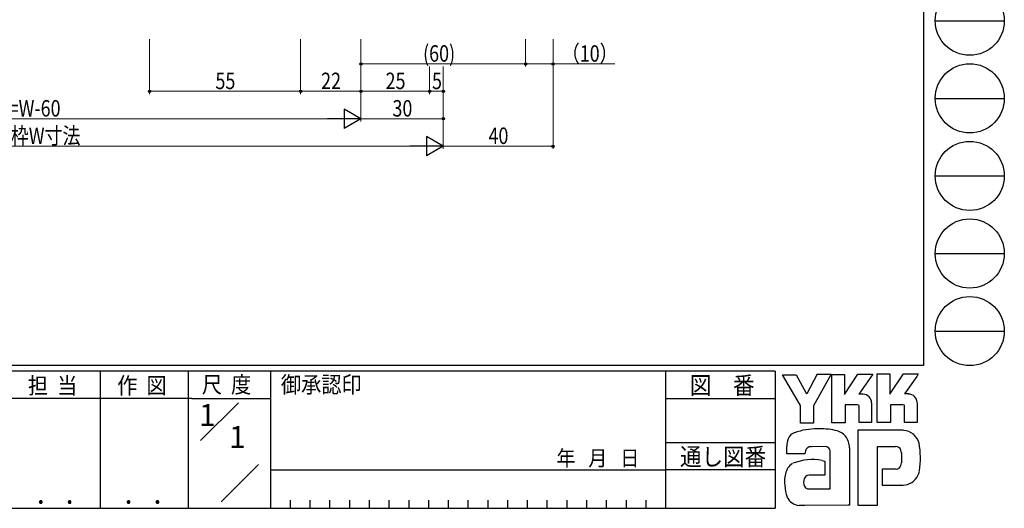
# Model space of a CAD drawing. Extents: x 0 to 1133, y 0 to 806.
# Drawn here: x 775 to 1133, y 0 to 178 of the extents above; entities that cross this region are included whole.
import ezdxf
from ezdxf.enums import TextEntityAlignment as Align

# ---------------------------------------------------------------- set-up
doc = ezdxf.new("R2010")
doc.units = 0
doc.layers.add('USER1', color=3, linetype='CONTINUOUS')
doc.layers.add('YKK_ZWAK', color=7, linetype='CONTINUOUS')
doc.layers.add('YKK_D', color=6, linetype='CONTINUOUS', lineweight=13)
doc.styles.get("Standard").update_dxf_attribs({"font": 'ROMANS.SHX', "bigfont": 'EXTFONT.SHX'})
doc.styles.add('text-b', font='extslim2.shx', dxfattribs={"width": 0.8, "bigfont": 'extfont2.shx'})
doc.styles.add('YKK_OSSTYLE1', font='romans.shx', dxfattribs={"width": 0.9, "bigfont": 'EXTFONT.SHX'})

# ---------------------------------------------------------------- blocks, each defined once
blk = doc.blocks.new('A201')
at = {"layer": 'YKK_ZWAK', "color": 254, "linetype": 'Continuous'}
for p, q in [((571, 410), (571, 35)), ((571, 35), (21, 35)), ((544, 34), (21, 34)), ((437, 34), (437, 9)), ((452, 34), (452, 9)), ((524, 34), (524, 9)), ((544, 34), (544, 9)), ((548.59, 27.71), (545.31, 33.35)), ((545.31, 33.35), (547.82, 33.35)), ((547.82, 33.35), (549.62, 29.99)), ((551.6, 33.43), (549.77, 29.88)), ((554.19, 33.43), (550.95, 27.7)), ((551.6, 33.43), (554.19, 33.43)), ((554.33, 24.55), (554.33, 33.41)), ((554.33, 33.41), (556.63, 33.41)), ((556.63, 29.77), (559.04, 33.45)), ((556.63, 33.41), (556.63, 29.77)), ((559.04, 33.45), (561.77, 33.45)), ((561.77, 33.45), (559.24, 29.78)), ((562.55, 24.63), (562.55, 33.49)), ((562.55, 33.49), (564.89, 33.49)), ((564.89, 29.78), (567.34, 33.49)), ((564.89, 33.49), (564.89, 29.78)), ((567.34, 33.49), (570.04, 33.49)), ((569.77, 33.02), (567.54, 29.84)), ((570.04, 33.49), (569.77, 33.02)), ((549.62, 29.99), (549.77, 29.88)), ((559.99, 29.78), (559.24, 29.78)), ((568.29, 29.84), (567.54, 29.84)), ((548.59, 24.53), (548.59, 27.71)), ((550.95, 27.7), (550.95, 24.53)), ((558.98, 27.87), (556.7, 27.87)), ((556.7, 27.87), (556.7, 24.55)), ((559.29, 27.75), (558.98, 27.87)), ((559.29, 24.61), (559.29, 27.75)), ((561.53, 28.24), (561.53, 24.61)), ((567.26, 27.89), (564.99, 27.89)), ((564.99, 27.89), (564.99, 24.63)), ((567.57, 27.77), (567.26, 27.89)), ((567.57, 24.65), (567.57, 27.77)), ((569.83, 28.24), (569.83, 24.65)), ((550.95, 24.53), (548.59, 24.53)), ((556.7, 24.55), (554.33, 24.55)), ((561.53, 24.61), (559.29, 24.61)), ((564.99, 24.63), (562.55, 24.63)), ((567.57, 24.68), (567.61, 24.65)), ((569.83, 24.65), (567.57, 24.65)), ((559.02, 23.22), (559.02, 9.57)), ((567.3, 23.22), (559.02, 23.22)), ((524, 21), (544, 21)), ((546.08, 18.95), (546.08, 20.33)), ((553.25, 20.28), (550.61, 20.23)), ((557.51, 20.01), (557.51, 9.59)), ((562.61, 9.57), (562.61, 20.24)), ((562.61, 20.24), (565.93, 20.24)), ((549.41, 18.95), (546.08, 18.95)), ((554.02, 12.52), (554.02, 19.47)), ((566.98, 19.17), (566.99, 17.29)), ((552.55, 17.73), (553.05, 17.62)), ((553.05, 17.62), (553.05, 15.05)), ((566.01, 16.15), (563.48, 16.15)), ((563.48, 16.15), (563.48, 13.2)), ((452, 16), (524, 16)), ((553.05, 15.05), (550.2, 15.05)), ((563.48, 13.2), (567.28, 13.2)), ((567.28, 13.2), (568.06, 13.37)), ((550, 12.52), (554.02, 12.52)), ((553.71, 12.52), (553.96, 12.52)), ((554.02, 12.52), (554.02, 12.52)), ((21, 9), (544, 9)), ((549.41, 9.53), (548.34, 9.53)), ((557.28, 9.55), (549.41, 9.53)), ((557.51, 9.59), (557.28, 9.55)), ((559.02, 9.57), (562.05, 9.57)), ((562.05, 9.57), (562.61, 9.57))]:
    blk.add_line(p, q, dxfattribs=at)
at = {"layer": 'YKK_ZWAK', "color": 8, "linetype": 'Continuous'}
for p, q in [((573.13, 97.86), (585.73, 97.86)), ((573.13, 83.72), (585.73, 83.72)), ((573.13, 69.58), (585.73, 69.58)), ((573.13, 55.44), (585.73, 55.44)), ((573.13, 41.3), (585.73, 41.3))]:
    blk.add_line(p, q, dxfattribs=at)
at = {"layer": 'YKK_ZWAK', "color": 131, "linetype": 'Continuous'}
for p, q in [((421, 34), (421, 9)), ((437.7, 29), (389, 29)), ((437.7, 29), (452, 29)), ((524, 29), (544, 29)), ((439.26, 21.33), (446.19, 28.25)), ((443.05, 10.18), (449.85, 16.98)), ((544, 16), (524, 16)), ((455.6, 10.5), (455.6, 9)), ((459.2, 10.5), (459.2, 9)), ((462.8, 10.5), (462.8, 9)), ((466.4, 10.5), (466.4, 9)), ((470, 10.5), (470, 9)), ((473.6, 10.5), (473.6, 9)), ((477.2, 10.5), (477.2, 9)), ((480.8, 10.5), (480.8, 9)), ((484.4, 10.5), (484.4, 9)), ((488, 10.5), (488, 9)), ((491.6, 10.5), (491.6, 9)), ((495.2, 10.5), (495.2, 9)), ((498.8, 10.5), (498.8, 9)), ((502.4, 10.5), (502.4, 9)), ((506, 10.5), (506, 9)), ((509.6, 10.5), (509.6, 9)), ((513.2, 10.5), (513.2, 9)), ((516.8, 10.5), (516.8, 9)), ((520.4, 10.5), (520.4, 9))]:
    blk.add_line(p, q, dxfattribs=at)
at = {"layer": 'YKK_ZWAK', "color": 8, "linetype": 'Continuous'}
for centre in [(579.43, 97.86), (579.43, 83.72), (579.43, 69.58), (579.43, 55.44), (579.43, 41.3)]:
    blk.add_circle(centre, 6.3, dxfattribs=at)
at = {"layer": 'YKK_ZWAK', "color": 254, "linetype": 'Continuous'}
for centre, radius, start, end in [((559.99, 28.24), 1.54, 0.0017, 89.996), ((568.29, 28.29), 1.54, 0.0017, 89.996), ((551.66, 10.86), 12.63, 89.8916, 109.3085), ((552.03, 8.67), 14.82, 78.7801, 91.4694), ((549.69, 20.31), 3.6, 158.4108, 179.7178), ((548, 21.1), 1.75, 109.0213, 161.5126), ((554.38, 20.07), 3.18, 40.6642, 80.3169), ((554.22, 20.08), 3.29, 358.7806, 38.7656), ((567.19, 20.11), 3.1, 14.4457, 87.0875), ((550.91, 18.99), 1.51, 138.4638, 181.7136), ((550.51, 19.02), 1.21, 85.5055, 126.7804), ((552.9, 19.18), 1.16, 14.7552, 72.4499), ((566.05, 19.37), 0.878, 16.4312, 96.9166), ((555.55, 18.15), 14.9, 350.9903, 10.6762), ((564.38, 18.85), 2.62, 4.9342, 17.0355), ((548.59, 14.77), 2.79, 121.8271, 169.0847), ((550.8, 8.39), 9.51, 79.381, 112.0583), ((566.01, 17.08), 0.933, 269.9547, 342.9014), ((564.36, 17.54), 2.64, 343.6902, 354.7536), ((553.61, 13.72), 7.92, 168.7637, 199.8008), ((550.21, 14.01), 1.03, 90.3395, 178.0364), ((567.24, 16.32), 3.07, 285.4429, 349.9045), ((550.84, 13.77), 1.69, 171.082, 216.7192), ((550.18, 13.6), 1.09, 230.9728, 260.7549), ((548.6, 12.25), 2.73, 207.3144, 263.5946)]:
    blk.add_arc(centre, radius, start, end, dxfattribs=at)
at = {"layer": 'YKK_ZWAK', "color": 131, "linetype": 'Continuous', "style": 'YKK_OSSTYLE1', "width": 0.9}
for s, height, p in [('担  当', 3, (407.82, 29.87)), ('作  図', 3, (424.09, 29.88)), ('尺  度', 3, (439.51, 30.04)), ('御承認印', 3, (453.91, 30.05)), ('図\u3000番', 3.2, (528.43, 29.81)), ('年   月   日', 2.828, (504.13, 16.74)), ('通し図番', 3.2, (526.63, 16.8)), (' ． ．', 3.5, (408.18, 9.75)), (' ． ．', 3.5, (424.18, 9.75))]:
    blk.add_text(s, height=height, dxfattribs=at).set_placement(p)

msp = doc.modelspace()

# ---------------------------------------------------------------- linework, layer by layer
at = {"layer": 'YKK_D'}
for p, q in [((822, 171), (822, 151)), ((877, 171), (877, 151)), ((877, 171), (877, 151)), ((899, 171), (899, 141)), ((899, 171), (899, 141)), ((899, 171), (899, 161)), ((899, 171), (899, 151)), ((899, 171), (899, 151)), ((959, 171), (959, 161)), ((959, 171), (959, 161)), ((969, 171), (969, 131)), ((969, 171), (969, 161)), ((959, 162), (899, 162)), ((959, 162), (969, 162)), ((969, 162), (991.54, 162)), ((924, 161), (924, 151)), ((924, 161), (924, 151)), ((929, 161), (929, 141)), ((929, 161), (929, 131)), ((929, 161), (929, 131)), ((929, 161), (929, 151)), ((877, 152), (822, 152)), ((899, 152), (877, 152)), ((924, 152), (899, 152)), ((924, 152), (929, 152)), ((656, 142), (892, 142)), ((899, 142), (929, 142)), ((626, 132), (922, 132)), ((969, 132), (929, 132))]:
    msp.add_line(p, q, dxfattribs=at)
at = {"layer": 'YKK_D', "lineweight": -2}
for p, q in [((899, 142), (892.94, 145.5)), ((892.94, 145.5), (892.94, 138.5)), ((899, 142), (886.88, 142)), ((899, 142), (892.94, 138.5)), ((929, 132), (922.94, 135.5)), ((922.94, 135.5), (922.94, 128.5)), ((929, 132), (916.88, 132)), ((929, 132), (922.94, 128.5))]:
    msp.add_line(p, q, dxfattribs=at)
at = {"layer": 'YKK_D', "linetype": 'ByBlock', "lineweight": -2}
for centre in [(899, 162), (959, 162), (959, 162), (969, 162), (822, 152), (877, 152), (877, 152), (899, 152), (899, 152), (924, 152), (924, 152), (929, 152), (929, 142), (969, 132)]:
    msp.add_circle(centre, 0.425, dxfattribs=at)

# ---------------------------------------------------------------- block references
at = {"layer": 'YKK_ZWAK', "xscale": 2, "yscale": 2, "zscale": 2}
msp.add_blockref('A201', (-38, -18), dxfattribs=at)

# ---------------------------------------------------------------- texts
at = {"layer": 'USER1', "color": 3}
msp.add_text('1', height=8, dxfattribs=at).set_placement((840, 30))
msp.add_text('1', height=8, dxfattribs=at).set_placement((854, 26), align=Align.MIDDLE_CENTER)
at = {"layer": 'YKK_D', "style": 'text-b', "width": 0.8}
for s, p in [('(60)', (921.64, 162.8)), ('（10）', (972.18, 162.8)), ('55', (845.98, 152.8)), ('22', (884.48, 152.8)), ('25', (907.98, 152.8)), ('5', (924.9, 152.8)), ('Wn=W-60', (760.88, 142.8)), ('30', (910.48, 142.8)), ('既設枠W寸法', (758.32, 132.8)), ('40', (945.48, 132.8))]:
    msp.add_text(s, height=6, dxfattribs=at).set_placement(p)

doc.saveas('drawing.dxf')
